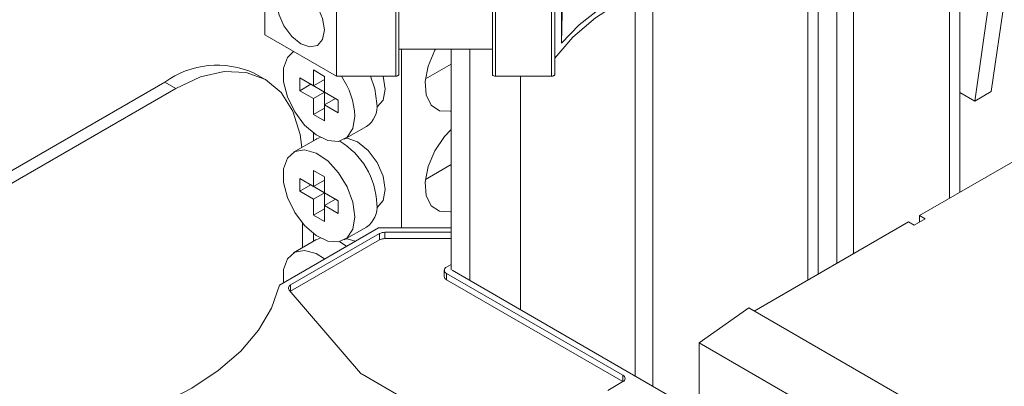
# Paper-space layout 'Sheet2' of a CAD drawing. Units: millimetres. Extents: x 76 to 2808, y 56 to 3921.
# Drawn here: x 1952 to 2015, y 3400 to 3423 of the extents above; entities that cross this region are included whole.
import ezdxf

# ---------------------------------------------------------------- set-up
doc = ezdxf.new("R2010")
doc.units = ezdxf.units.MM

psp = doc.layouts.new('Sheet2')

# ---------------------------------------------------------------- linework, layer by layer
at = {"color": 7, "linetype": 'Continuous', "lineweight": 0}
for p, q in [((2012.625, 3411.989), (2012.625, 3433.704)), ((2005.8, 3408.048), (2005.8, 3431.412)), ((2014.639, 3418.454), (2016.537, 3431.566)), ((2013.578, 3417.842), (2015.477, 3430.953)), ((2004.739, 3407.436), (2004.739, 3428.871)), ((2002.863, 3427.788), (2002.863, 3406.353)), ((1968.036, 3422.093), (1968.036, 3427.115)), ((1987.075, 3421.564), (1987.145, 3425.852)), ((1987.075, 3421.564), (1987.075, 3425.769)), ((1972.632, 3419.44), (1972.632, 3424.461)), ((1976.432, 3419.44), (1976.432, 3424.461)), ((1976.632, 3424.577), (1976.632, 3419.555)), ((1982.632, 3419.555), (1982.632, 3424.577)), ((1982.832, 3424.461), (1982.832, 3419.44)), ((1986.432, 3419.44), (1986.432, 3424.461)), ((1986.632, 3424.577), (1986.632, 3419.555)), ((1972.632, 3419.44), (1968.036, 3422.093)), ((1969.889, 3421.023), (1969.88, 3421.018)), ((1982.632, 3421.172), (1976.632, 3421.172)), ((1976.808, 3409.715), (1976.808, 3421.172)), ((1979.99, 3421.172), (1979.99, 3407.021)), ((1971.859, 3419.428), (1971.151, 3419.836)), ((1971.151, 3419.836), (1971.151, 3418.816)), ((1978.334, 3419.259), (1979.99, 3420.215)), ((1919.179, 3394.568), (1961.606, 3419.06)), ((1962.313, 3418.652), (1961.606, 3419.06)), ((1968.062, 3419.221), (1967.355, 3419.629)), ((1971.151, 3418.816), (1970.268, 3419.326)), ((1970.268, 3419.326), (1970.268, 3418.509)), ((1971.859, 3419.224), (1971.151, 3418.816)), ((1971.859, 3418.407), (1971.859, 3419.428)), ((1976.432, 3419.44), (1972.632, 3419.44)), ((1986.432, 3419.44), (1982.832, 3419.44)), ((2024.892, 3419.07), (2010.042, 3410.498)), ((1919.886, 3394.159), (1962.313, 3418.652)), ((1970.975, 3418.918), (1970.268, 3418.509)), ((1970.268, 3418.509), (1971.151, 3417.999)), ((1970.975, 3418.918), (1971.859, 3418.407)), ((1970.975, 3418.918), (1970.975, 3418.918)), ((1971.859, 3418.407), (1971.151, 3417.999)), ((1972.742, 3417.897), (1971.859, 3418.407)), ((1971.859, 3418.407), (1971.859, 3417.591)), ((2012.625, 3418.392), (2013.578, 3417.842)), ((2014.639, 3418.454), (2013.578, 3417.842)), ((1971.151, 3417.999), (1971.151, 3416.978)), ((1972.566, 3417.999), (1971.859, 3417.591)), ((1972.566, 3417.999), (1972.742, 3417.897)), ((1972.742, 3417.081), (1972.742, 3417.897)), ((1971.859, 3417.387), (1971.151, 3416.978)), ((1971.859, 3416.57), (1971.859, 3417.591)), ((1971.859, 3417.591), (1972.742, 3417.081)), ((1975.208, 3417.454), (1975.23, 3417.467)), ((1971.151, 3416.978), (1971.859, 3416.57)), ((1973.13, 3415.389), (1974.544, 3416.205)), ((1971.294, 3415.384), (1969.88, 3414.567)), ((1971.151, 3415.301), (1971.151, 3415.785)), ((1971.859, 3412.977), (1971.151, 3413.386)), ((1971.151, 3413.386), (1971.151, 3412.365)), ((1978.334, 3412.808), (1979.99, 3413.764)), ((1971.151, 3412.365), (1970.268, 3412.875)), ((1970.268, 3412.875), (1970.268, 3412.059)), ((1971.859, 3412.773), (1971.151, 3412.365)), ((1971.859, 3411.957), (1971.859, 3412.977)), ((1970.975, 3412.467), (1970.268, 3412.059)), ((1970.975, 3412.467), (1971.859, 3411.957)), ((1970.975, 3412.467), (1970.975, 3412.467)), ((1970.268, 3412.059), (1971.151, 3411.548)), ((1971.859, 3411.957), (1971.151, 3411.548)), ((1971.151, 3411.548), (1971.151, 3410.528)), ((1972.742, 3411.446), (1971.859, 3411.957)), ((1971.859, 3411.957), (1971.859, 3411.14)), ((1972.566, 3411.548), (1971.859, 3411.14)), ((1972.566, 3411.548), (1972.742, 3411.446)), ((1972.742, 3410.63), (1972.742, 3411.446)), ((1971.859, 3410.936), (1971.151, 3410.528)), ((1971.859, 3410.119), (1971.859, 3411.14)), ((1971.859, 3411.14), (1972.742, 3410.63)), ((1975.208, 3411.003), (1975.23, 3411.016)), ((1971.151, 3410.528), (1971.859, 3410.119)), ((2009.689, 3409.885), (2010.396, 3410.293)), ((2010.396, 3410.293), (2010.042, 3410.498)), ((2010.042, 3410.089), (2010.042, 3410.498)), ((1968.961, 3406.041), (1975.325, 3409.715)), ((1970.444, 3410.011), (1970.444, 3408.442)), ((1973.13, 3408.938), (1974.544, 3409.754)), ((1975.325, 3409.715), (1979.99, 3409.715)), ((2009.335, 3410.089), (1999.436, 3404.375)), ((2009.335, 3410.089), (2009.689, 3409.885)), ((1969.688, 3406.052), (1975.386, 3409.342)), ((1969.688, 3405.644), (1975.386, 3408.933)), ((1971.294, 3408.933), (1969.88, 3408.117)), ((1971.151, 3408.85), (1971.151, 3409.334)), ((1975.386, 3408.933), (1975.386, 3409.342)), ((1975.739, 3409.426), (1979.99, 3409.426)), ((1975.739, 3409.426), (1975.739, 3409.018)), ((1975.739, 3409.018), (1979.99, 3409.018)), ((1973.277, 3408.533), (1972.833, 3408.82)), ((1979.99, 3407.37), (1979.689, 3407.195)), ((1979.542, 3406.991), (1979.542, 3406.583)), ((1979.689, 3406.787), (1991.003, 3400.256)), ((1979.689, 3406.787), (1979.689, 3406.379)), ((1980.042, 3406.991), (1995.9, 3397.837)), ((1969.688, 3406.052), (1969.688, 3405.644)), ((1979.689, 3406.379), (1991.003, 3399.848)), ((1969.594, 3405.72), (1974.172, 3400.4)), ((1969.688, 3405.644), (1969.669, 3405.632)), ((1999.082, 3404.579), (1995.9, 3402.333)), ((2151.817, 3316.407), (1999.082, 3404.579)), ((2148.635, 3314.161), (1995.9, 3402.333)), ((1995.9, 3402.333), (1995.9, 3392.535)), ((1974.267, 3400.325), (1982.694, 3395.46)), ((1990.034, 3399.289), (1991.003, 3399.848))]:
    psp.add_line(p, q, dxfattribs=at)
at = {"color": 8, "linetype": 'Continuous', "lineweight": 0}
for p, q in [((2011.952, 3433.315), (2011.952, 3411.6)), ((2003.537, 3406.742), (2003.537, 3428.177)), ((1991.799, 3424.743), (1991.799, 3400.204)), ((1992.93, 3399.551), (1992.93, 3425.279)), ((1981.192, 3421.172), (1981.192, 3406.327)), ((1984.445, 3419.44), (1984.445, 3404.45)), ((1991.003, 3399.848), (1991.003, 3400.256))]:
    psp.add_line(p, q, dxfattribs=at)
at = {"color": 7, "linetype": 'Continuous', "lineweight": 0, "flags": 128}
for points in [[(2002.438, 3427.542), (1999.891, 3427.25), (1997.43, 3426.77), (1995.099, 3426.11), (1992.935, 3425.281), (1990.976, 3424.298), (1989.253, 3423.176), (1987.797, 3421.934), (1986.632, 3420.594)], [(2001.222, 3427.836), (1998.984, 3427.505), (1996.827, 3427.028), (1994.78, 3426.411), (1992.87, 3425.661), (1991.122, 3424.789), (1989.56, 3423.806), (1988.205, 3422.727), (1987.075, 3421.564)], [(1968.814, 3424.155), (1968.93, 3423.416), (1969.259, 3422.657), (1969.753, 3421.991), (1970.334, 3421.522), (1970.916, 3421.32), (1971.409, 3421.415), (1971.739, 3421.795), (1971.855, 3422.4), (1971.739, 3423.138), (1971.409, 3423.898), (1970.916, 3424.563), (1970.334, 3425.033), (1969.753, 3425.235), (1969.259, 3425.139), (1968.93, 3424.76), (1968.814, 3424.155)], [(1969.88, 3421.018), (1969.484, 3420.633), (1969.238, 3419.949), (1969.238, 3419.075), (1969.484, 3418.107), (1969.949, 3417.149), (1970.582, 3416.306), (1971.315, 3415.668), (1972.069, 3415.305), (1972.762, 3415.256), (1973.319, 3415.526), (1973.679, 3416.087), (1973.803, 3416.877), (1973.803, 3416.877)], [(1979.99, 3417.204), (1979.923, 3417.19), (1979.232, 3417.223), (1978.7, 3417.584), (1978.384, 3418.232), (1978.319, 3419.099), (1978.512, 3420.09), (1978.942, 3421.097), (1978.983, 3421.172)], [(1962.313, 3418.652), (1963.899, 3419.387), (1965.425, 3419.733), (1966.83, 3419.677), (1968.063, 3419.221), (1969.074, 3418.382), (1969.825, 3417.192), (1970.288, 3415.698), (1970.404, 3414.869)], [(1975.217, 3417.693), (1975.093, 3418.627), (1974.809, 3419.44)], [(1975.23, 3417.467), (1975.23, 3417.467), (1975.613, 3417.908), (1975.748, 3418.611), (1975.622, 3419.44)], [(1976.632, 3419.555), (1976.629, 3419.533), (1976.617, 3419.511), (1976.599, 3419.491), (1976.574, 3419.474), (1976.544, 3419.459), (1976.509, 3419.449), (1976.471, 3419.442), (1976.432, 3419.44)], [(1982.832, 3419.44), (1982.793, 3419.442), (1982.756, 3419.449), (1982.721, 3419.459), (1982.691, 3419.474), (1982.666, 3419.491), (1982.648, 3419.511), (1982.636, 3419.533), (1982.632, 3419.555)], [(1986.632, 3419.555), (1986.629, 3419.533), (1986.617, 3419.511), (1986.599, 3419.491), (1986.574, 3419.474), (1986.544, 3419.459), (1986.509, 3419.449), (1986.471, 3419.442), (1986.432, 3419.44)], [(1979.99, 3410.753), (1979.923, 3410.74), (1979.232, 3410.773), (1978.7, 3411.133), (1978.384, 3411.782), (1978.319, 3412.648), (1978.512, 3413.639), (1978.942, 3414.646), (1979.562, 3415.562), (1979.99, 3416.017)], [(1971.591, 3415.501), (1971.363, 3415.42), (1971.294, 3415.384)], [(1975.23, 3411.016), (1975.23, 3411.016), (1975.613, 3411.457), (1975.748, 3412.161), (1975.613, 3413.02), (1975.23, 3413.903), (1974.656, 3414.677), (1973.98, 3415.223), (1973.303, 3415.458), (1973.256, 3415.461)], [(1973.803, 3410.426), (1973.679, 3411.359), (1973.319, 3412.336), (1972.762, 3413.249), (1972.069, 3413.999), (1971.315, 3414.507), (1970.582, 3414.716), (1969.949, 3414.603), (1969.484, 3414.182), (1969.238, 3413.498), (1969.238, 3412.624), (1969.484, 3411.656), (1969.949, 3410.699), (1970.582, 3409.855), (1971.315, 3409.217), (1972.069, 3408.854), (1972.762, 3408.805), (1973.319, 3409.076), (1973.679, 3409.636), (1973.803, 3410.426)], [(1971.591, 3409.051), (1971.363, 3408.969), (1971.294, 3408.933)], [(1973.829, 3408.851), (1973.303, 3409.007), (1973.256, 3409.011)], [(1971.863, 3407.716), (1971.315, 3408.056), (1970.582, 3408.265), (1969.949, 3408.153), (1969.484, 3407.732), (1969.238, 3407.047), (1969.235, 3406.199)], [(1956.925, 3396.917), (1959.246, 3397.589), (1961.397, 3398.43), (1963.34, 3399.424), (1965.044, 3400.555), (1966.48, 3401.804), (1967.623, 3403.15), (1968.455, 3404.57), (1968.961, 3406.041)], [(1969.594, 3405.72), (1969.564, 3405.761), (1969.547, 3405.805), (1969.541, 3405.85), (1969.548, 3405.895), (1969.566, 3405.938), (1969.596, 3405.98), (1969.637, 3406.018), (1969.688, 3406.052)]]:
    psp.add_lwpolyline(points, dxfattribs=at)
at = {"color": 7, "linetype": 'Continuous', "lineweight": 0}
for centre, radius, start, end in [((1964.974, 3414.358), 5.784, 65.69288, 125.61758), ((1968.918, 3416.667), 4.89, 2.45941, 34.5504), ((1973.666, 3417.498), 1.563, 304.16563, 7.14655), ((1970.316, 3411.061), 4.905, 2.11849, 59.12589), ((1973.666, 3411.048), 1.563, 304.16563, 7.14655), ((1975.725, 3408.705), 0.721, 88.8559, 118.04024), ((1975.725, 3408.297), 0.721, 88.8559, 118.04024), ((1979.766, 3406.991), 0.218, 110.78342, 249.21658), ((1979.793, 3406.608), 0.251, 185.6948, 245.62534), ((1974.444, 3400.642), 0.363, 221.65184, 240.81669), ((1990.925, 3400.052), 0.218, 290.78342, 69.21658)]:
    psp.add_arc(centre, radius, start, end, dxfattribs=at)

doc.saveas('drawing.dxf')
